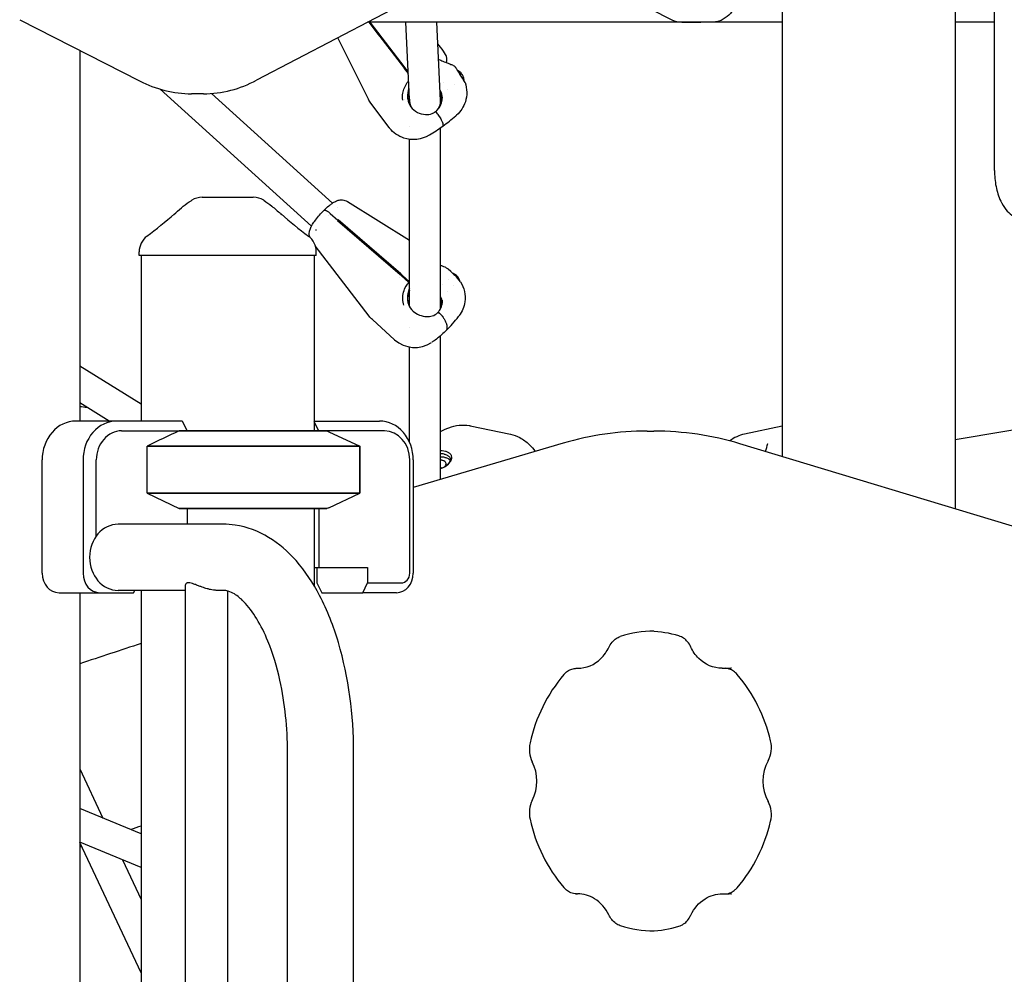
# Model space of a CAD drawing. Units: millimetres. Extents: x 167285 to 251385, y 22776 to 52476.
# Drawn here: x 239622 to 240128, y 31762 to 32253 of the extents above; entities that cross this region are included whole.
import ezdxf

# ---------------------------------------------------------------- set-up
doc = ezdxf.new("R2010")
doc.units = ezdxf.units.MM
doc.header["$LTSCALE"] = 15
doc.layers.add('P001', color=131, linetype='Continuous')

msp = doc.modelspace()

# ---------------------------------------------------------------- linework, layer by layer
at = {"layer": 'P001'}
for p, q in [((240122.9680729219, 32175.31999728368), (240122.9680729219, 32333.32513398852)), ((239859.2050592442, 32282.1582422088), (239743.6022539528, 32221.76785740269)), ((239899.0997559904, 32282.44047316596), (239957.1374402557, 32252.86804810931)), ((240013.7552583712, 32261.62584438937), (240013.7552583712, 32028.40105146819)), ((240102.7552583712, 32261.62584438937), (240102.7552583712, 32001.55819071634)), ((239621.9109580336, 32252.86872535514), (239683.5765433481, 32221.44782363845)), ((240013.7552583712, 32251.62584438937), (239800.7581582759, 32251.62584438937)), ((239801.4380643649, 32251.62584437959), (239819.6375725929, 32227.77330480821)), ((239806.2068274085, 32245.50453018842), (239801.6178879183, 32251.62584438937)), ((239820.0397153251, 32228.06613791411), (239802.0636389465, 32251.62584437614)), ((239822.2029892146, 32212.0240967212), (239820.3752280564, 32251.62584438937)), ((239838.2478781129, 32211.4076750117), (239836.3916669057, 32251.62584438937)), ((239962.2068252285, 32251.62592061794), (239971.9803056462, 32251.62592061794)), ((239978.0424834727, 32251.62592061794), (239971.9803056462, 32251.62592061794)), ((240122.9680729219, 32251.62584438937), (240102.7552583712, 32251.62584438937)), ((239810.5210529193, 32240.23135896054), (239806.2068274085, 32245.50453018842)), ((239801.1624786442, 32211.97753206662), (239785.4049255854, 32243.60538478323)), ((239652.7552583709, 32237.1524109072), (239652.7552583709, 32046.62584438937)), ((239811.7376791554, 32238.12702479943), (239811.7376791554, 32238.37204546521)), ((239841.2453105233, 32230.56558712671), (239841.2456532, 32230.56671605735)), ((239820.2675938164, 32226.94023312193), (239821.5963629381, 32225.16775098056)), ((239821.5555786243, 32226.05141682319), (239820.6697366402, 32227.2330661078)), ((239846.1389776983, 32228.14288569769), (239845.8372389191, 32228.54538345957)), ((239846.1393586593, 32228.1428393557), (239846.1392009019, 32228.1430514515)), ((239846.7831250447, 32226.88752079946), (239846.7829476687, 32226.88759212832)), ((239848.6895591374, 32225.36703810567), (239848.8061364444, 32225.45899553677)), ((239848.8464779689, 32225.17140331136), (239848.8616661019, 32225.1830509037)), ((239821.6402449502, 32221.13748983785), (239821.6401190968, 32221.13765771721)), ((239839.8035258749, 32220.49661611269), (239839.8024002381, 32220.49579644474)), ((239845.4473072772, 32219.65818528652), (239845.446158515, 32219.65734877906)), ((239771.9602714945, 32146.81796222755), (239694.1408469178, 32217.18628588319)), ((239716.3103537944, 32214.78863038985), (239710.2481759679, 32214.78863038985)), ((239782.7429722163, 32158.63905232003), (239720.472067344, 32214.94760525802)), ((239838.3450345319, 32214.48644129097), (239838.1135615088, 32214.31788690557)), ((239841.6620845311, 32216.90185590985), (239841.6610429147, 32216.90109742399)), ((239811.8122247135, 32197.41041435396), (239802.4045382426, 32209.95958936829)), ((239818.7052799054, 32213.13937910273), (239818.7042747502, 32213.14071990726)), ((239819.7784193242, 32211.70788854204), (239819.7783959382, 32211.7079197373)), ((239838.2552583714, 32209.0892156553), (239838.2552583714, 32211.08769744734)), ((239839.4660229661, 32199.12175976726), (239839.4660229661, 32198.44460873654)), ((239839.4660229661, 32199.12175976726), (239839.4660229661, 32198.44460873654)), ((239822.2552583714, 32198.13497533429), (239822.2552583714, 32198.13573493866)), ((239838.2552583714, 32104.89031986534), (239838.2552583714, 32197.39440728301)), ((239822.2552583714, 32107.05260114222), (239822.2552583714, 32191.39558514416)), ((239710.3208533617, 32160.05770970365), (239710.3220190296, 32160.0584521314)), ((239715.6949912663, 32161.62584420257), (239715.6961884877, 32161.62584436998)), ((239715.6961884877, 32161.62584437121), (239741.9686014288, 32161.62584437121)), ((239741.9686014288, 32161.62584436998), (239741.9697986965, 32161.62584420256)), ((239747.3429096783, 32160.05836369262), (239747.3440497041, 32160.05763757903)), ((239790.3732076348, 32159.44729885479), (239822.2552583714, 32139.56612197718)), ((239785.0613406991, 32156.54266437262), (239785.0605483702, 32156.54338083722)), ((239780.717422591, 32152.46769153884), (239780.7173163501, 32152.46778760738)), ((239781.5549496351, 32153.30656444217), (239785.4618914312, 32149.9185555035)), ((239781.5549496351, 32153.30656444217), (239785.4618914445, 32149.91855549213)), ((239785.2890418234, 32149.74723774887), (239817.4180086258, 32121.88605805642)), ((239785.4618914311, 32149.9185555035), (239785.4618914311, 32149.59734951504)), ((239785.4618914445, 32149.91855549213), (239785.4618914445, 32149.59734950292)), ((239785.6347406628, 32149.44746161034), (239785.6347409495, 32150.08856734452)), ((239817.7637077339, 32122.22738845405), (239785.6347410563, 32150.08856743873)), ((239683.3323949654, 32131.62584438937), (239683.3323949654, 32133.59661234176)), ((239801.5856492101, 32100.47916037717), (239773.8688134595, 32136.60093607094)), ((239774.3323949654, 32131.62584438937), (239774.3323949654, 32133.59663343611)), ((239774.3323949654, 32131.62584438937), (239683.3323949654, 32131.62584438937)), ((239684.3323949654, 32131.62584438937), (239684.3323949654, 32046.62584438937)), ((239773.3323949654, 32131.62584438937), (239773.3323949654, 32041.62584438937)), ((239806.1910272811, 32131.66321302867), (239805.8959926682, 32131.87760132701)), ((239843.5569458547, 32123.48371648739), (239842.1699619135, 32124.73789865858)), ((239817.1550965401, 32120.1719375124), (239817.1550866065, 32120.17194649492)), ((239818.183981195, 32121.20760371864), (239821.9534086171, 32117.79909369337)), ((239822.2552583714, 32118.18007496489), (239818.5296804145, 32121.54893401972)), ((239842.2483432423, 32119.54244835051), (239842.2482350948, 32119.54234156981)), ((239819.9404285534, 32114.78170424123), (239819.9402682838, 32114.78184916528)), ((239821.0225546724, 32116.67478308012), (239821.0224832371, 32116.67484767556)), ((239821.6759483453, 32113.36627206665), (239821.6740915446, 32113.36705323643)), ((239839.4784043841, 32116.80751575233), (239839.4776157757, 32116.80673711027)), ((239841.5771157013, 32113.25848125458), (239841.5746918889, 32113.25608807412)), ((239844.7986724123, 32116.43932419624), (239844.7973014847, 32116.43797059427)), ((239838.2552583714, 32104.38741030207), (239838.2552583714, 32104.89031986534)), ((239814.6338969257, 32088.3944916723), (239803.1808306943, 32098.75094285146)), ((239822.2552583714, 32094.94159018074), (239822.2552583714, 32094.9427333565)), ((239841.4536002009, 32095.41895988769), (239841.4536002009, 32094.1094472788)), ((239841.4536002009, 32095.41895988769), (239841.4536002009, 32094.1094472788)), ((239838.2552583713, 32016.68599879128), (239838.2552583714, 32090.51227182542)), ((239822.2552583713, 32035.83992794007), (239822.2552583714, 32084.69646261582)), ((239684.3323949654, 32055.23146536027), (239652.7552583709, 32074.86227033529)), ((239667.8701327222, 32046.62584438937), (239652.7552583709, 32056.02242630314)), ((239671.7824134702, 32046.62584438937), (239650.7824134702, 32046.62584438937)), ((239705.3553806763, 32046.62584438937), (239671.7824134702, 32046.62584438937)), ((239708.0574042178, 32041.62584438937), (239705.7724637137, 32046.19572539763)), ((239773.3323949654, 32046.62584438937), (239806.8823764606, 32046.62584438937)), ((239775.607385713, 32041.62584438937), (239773.3323949654, 32046.17582588469)), ((239853.4544141809, 32044.22510918834), (239853.4566722944, 32044.22463870503)), ((239853.4566849356, 32044.22469936501), (239874.1401389117, 32039.9168687017)), ((240013.7552583712, 32043.92266142038), (239994.5219978719, 32039.91686870171)), ((239674.2824134702, 32041.62584438937), (239703.8356845815, 32041.62584438937)), ((239703.8356845815, 32041.62584438937), (239779.8291053493, 32041.62584438937)), ((239779.8291053494, 32041.62584438937), (239703.8356845815, 32041.62584438937)), ((239779.8291053494, 32041.62584438937), (239780.8323949654, 32041.15953673122)), ((239809.3823764606, 32041.62584438937), (239779.8291053494, 32041.62584438937)), ((239780.8323949657, 32041.15953673107), (239796.8323949654, 32033.69861420073)), ((239780.8323949654, 32041.15953673122), (239796.8323949654, 32033.69861420073)), ((239874.1405793762, 32039.91675529503), (239874.1401345849, 32039.91684792676)), ((239944.4456545164, 32041.474036324), (239947.9456545164, 32041.474036324)), ((239994.5215574074, 32039.91675529503), (239994.5220021987, 32039.91684792676)), ((239687.4173235238, 32033.69861420073), (239796.8323949654, 32033.69861420073)), ((239687.4173235238, 32009.553074578), (239687.4173235238, 32033.69861420073)), ((239796.8323949654, 32033.69861420073), (239687.4173235236, 32033.69861420073)), ((239796.8323949654, 32009.553074578), (239796.8323949654, 32033.69861420073)), ((239796.8323949654, 32033.69861420073), (239796.8323949654, 32009.553074578)), ((239901.2737883317, 32035.22492249648), (239824.2028845363, 32012.5520418969)), ((240191.4803949593, 31974.79823019248), (239992.1372785071, 32034.9211461112)), ((239633.4619053945, 31968.42584438937), (239633.4619053945, 32026.62584438937)), ((239654.4619053945, 32026.62584438937), (239654.4619053945, 31968.42584438937)), ((239661.2920324134, 31987.58029553947), (239661.2920324134, 32026.62584438937)), ((239822.3727575174, 31968.42584438937), (239822.3727575174, 32026.62584438937)), ((239824.2028845363, 32026.62584438937), (239824.2028845363, 31968.42584438937)), ((239687.4173235238, 32009.553074578), (239796.8323949654, 32009.553074578)), ((239687.4173235241, 32009.55307457782), (239703.8356845815, 32001.62584438937)), ((239796.8323949654, 32009.553074578), (239687.4173235236, 32009.553074578)), ((239780.8323949657, 32002.09215204766), (239796.8323949654, 32009.553074578)), ((239780.8323949654, 32002.09215204752), (239796.8323949654, 32009.553074578)), ((239703.8356845815, 32001.62584438937), (239779.8291053493, 32001.62584438937)), ((239779.8291053494, 32001.62584438937), (239703.8356845813, 32001.62584438937)), ((239708.0574042178, 32001.62584438937), (239708.0574042178, 31993.62584438937)), ((239773.3323949654, 32001.62584438937), (239773.3323949654, 31961.86727451844)), ((239775.607385713, 32001.62584438937), (239775.607385713, 31971.42584438937)), ((239780.8323949654, 32002.09215204752), (239779.8291053493, 32001.62584438937)), ((239726.5503626626, 31993.62584438937), (239672.5503626626, 31993.62584438937)), ((239773.3323949654, 31971.42584438937), (239775.607385713, 31971.42584438937)), ((239774.7221224228, 31971.42584438937), (239774.7221224228, 31963.42584438937)), ((239775.607385713, 31971.42584438937), (239800.7221224228, 31971.42584438937)), ((239800.7221224228, 31971.42584438937), (239800.7221224228, 31963.42584438937)), ((239707.2003626626, 31629.77854561821), (239707.2003626626, 31962.45869488779)), ((239774.7221224228, 31963.42584438937), (239777.2221224228, 31958.42584438937)), ((239798.2221224228, 31958.42584438937), (239800.7221224228, 31963.42584438937)), ((239800.7221224228, 31963.42584438937), (239818.0426304985, 31963.42584438937)), ((239642.1221594324, 31958.42584438937), (239663.1221594324, 31958.42584438937)), ((239652.7552583709, 31958.42584438937), (239652.7552583709, 31646.62584438936)), ((239663.1221594324, 31958.42584438937), (239680.4426675081, 31958.42584438937)), ((239707.2003626626, 31959.62584438937), (239672.5503626626, 31959.62584438937)), ((239680.4426675081, 31958.42584438937), (239681.0426675081, 31959.62584438937)), ((239684.3323949654, 31959.62584438937), (239684.3323949654, 31646.62584438936)), ((239726.5503626626, 31959.62584438937), (239723.4753626626, 31959.62584438937)), ((239728.9003626626, 31624.60254571998), (239728.9003626626, 31959.28926200447)), ((239777.2221224228, 31958.42584438937), (239798.2221224228, 31958.42584438937)), ((239815.5426304985, 31958.42584438937), (239798.2221224228, 31958.42584438937)), ((239907.8524931489, 31919.56813072996), (239908.6232073063, 31919.56813072996)), ((239983.0654936469, 31919.56813072996), (239986.5654936469, 31919.56813072996)), ((239759.5503626626, 31617.29174402041), (239759.5503626626, 31876.62584438938)), ((239793.5503626626, 31609.18188242872), (239793.5503626626, 31876.62584438938)), ((239652.7552583709, 31867.98535738025), (239664.6954789547, 31842.55658072747)), ((239684.3323949654, 31834.4828913114), (239652.7552583709, 31847.46578502923)), ((239684.3323949654, 31817.18332368823), (239652.7552583709, 31830.16621740606)), ((239684.3323949654, 31763.05944466665), (239652.8566754015, 31830.12451994166)), ((239653.8138926113, 31828.08551351364), (239652.7552583709, 31827.71862400609)), ((239674.7593278662, 31821.11927628262), (239684.3323949654, 31800.72388257327)), ((239907.8524931489, 31803.68355804877), (239908.6232073063, 31803.68355804877)), ((239983.0654936469, 31803.68355804877), (239986.5654936469, 31803.68355804877))]:
    msp.add_line(p, q, dxfattribs=at)
for points in [[(239992.7462381976, 32268.39151160865, -0.03958014581854715), (239991.2788083646, 32263.16817053495, -0.07540136727258936), (239987.9772490337, 32257.03818190513, -0.07755127594935993), (239984.5899704951, 32253.75492636916, -0.1053064915107201), (239980.0229572366, 32251.81027038035, -0.04673319858335413), (239978.0424834727, 32251.62592061794)], [(239837.2753854861, 32232.47848475078, 0.01011111118980297), (239838.333759421, 32231.99512456003, 0.006591870385551537), (239839.3718488805, 32231.56056682884, 0.005069508456545198), (239840.70545641, 32231.03910000527, -0.0004364012678665023), (239842.5320259616, 32230.34652150936, -0.007498944693226573), (239843.5994549617, 32229.91921531193, -0.01068281311068677), (239844.3012511426, 32229.60714389075, -0.02860526849722904), (239845.169816733, 32229.13905149272, -0.06637962618219657), (239845.7057372488, 32228.70318237412, -0.02450026475426751), (239845.8374349959, 32228.54430791803)], [(239846.1393586593, 32228.1428393557, -0.03606375687225791), (239846.2333121061, 32227.99496504854, -0.006529070516944027), (239846.3221507389, 32227.82633874829, -0.001986709054219803), (239846.5568985016, 32227.3585475054, 0.005061031861773754), (239846.7668090935, 32226.9514555378, 0.0392116927564287), (239848.1042459951, 32224.83781676327)], [(239846.8475215879, 32226.86026785357), (239846.8475215879, 32226.86026785357, 0.005818403436754667), (239846.8057171994, 32226.87826903258)], [(239818.8112244853, 32211.54698146256, -0.07683014500177761), (239818.8743462284, 32215.07925677133, -0.1140369059916789), (239821.1539629768, 32220.51266231009, -0.02103091673616156), (239821.7750469921, 32221.29623812596)], [(239850.8687679759, 32220.56976429299, -0.1572789495091496), (239850.9873853013, 32210.69064748706, -0.1350597953982617), (239846.5068855204, 32203.87240647613, -0.006342939086897515), (239846.1372176938, 32203.5521076659)], [(239850.3676267188, 32221.53361687682), (239850.3676267188, 32221.53361687682, 0.0003964044453517404), (239850.3680566739, 32221.53653756704)], [(239850.8708776434, 32220.57033593227), (239850.8708776434, 32220.57033593227, 0.002017474160615174), (239850.8678864979, 32220.57931752324)], [(239802.4038331436, 32209.96040129633), (239802.4038331436, 32209.96040129633, -0.04515736944424383), (239801.1701331557, 32211.96078434618)], [(239802.4038331436, 32209.96040129633), (239802.4038331436, 32209.96040129633, 0.001210333653193023), (239802.404478334, 32209.95954462758)], [(239821.2523052233, 32213.00224310155), (239821.2523052233, 32213.00224310155, 0.02685151554127346), (239821.3718046448, 32211.98751856104)], [(239835.6144194817, 32205.62957844052, 0.08170294226028163), (239837.5023740615, 32207.56164912194, 0.1529196378571694), (239839.2551656726, 32213.11660082145)], [(239838.4083187151, 32212.59162457631), (239838.4083187151, 32212.59162457631, 0.01422765140950555), (239838.1722408955, 32213.04649197856)], [(239839.2551656725, 32213.11660082145), (239839.2551656725, 32213.11660082145, 0.0007130722818992712), (239839.2551674323, 32213.14428551384)], [(239823.0084717663, 32208.05911214342, 0.2228776843538927), (239830.5053945688, 32204.13266226266, 0.1010577162504145), (239833.8578326423, 32204.6731415248, 0.06468886611147998), (239835.6144194817, 32205.62957844052)], [(239837.760325819, 32202.91820241635, 0.01011530529369602), (239837.5826684161, 32203.21133870501, 0.02909633516384292), (239836.3386890642, 32204.930880684, 0.01207312862033642), (239836.0354892327, 32205.28362680237, 0.01550618240913594), (239835.8509609682, 32205.47560360683, 0.01982857490907459), (239835.753990176, 32205.56273558876, 0.03991249950455553), (239835.6797940709, 32205.61579849317, 0.04249236916000224), (239835.6516961017, 32205.6292776286, 0.08346077524740185), (239835.6298432952, 32205.63390779941, 0.16352052645003), (239835.6144194817, 32205.62957844052)], [(239835.6144194817, 32205.62957844052, -0.1635205261546993), (239835.6298432952, 32205.63390779941, -0.08346077522737502), (239835.6516961017, 32205.6292776286, -0.04249236921652035), (239835.6797940709, 32205.61579849317, -0.0247776083266902), (239835.7139533724, 32205.59358095819, -0.0271356243432122), (239835.7997206514, 32205.52337294995, -0.01529881367913835), (239835.9075271862, 32205.41953830143, -0.01394125129399232), (239836.1060365135, 32205.2047761713, -0.01323152852905817), (239836.5069210868, 32204.72236064079, -0.02312396559864017), (239837.5141806174, 32203.31871706404, -0.01073779146958045), (239837.760325819, 32202.91820241635)], [(239837.7611234961, 32202.9168177109, -0.006671125793288455), (239838.32787649, 32201.90330082301, -0.01353957942075773), (239838.9140274099, 32200.75241801085, -0.0127244426274467), (239839.1760027297, 32200.16081420377, -0.0152812683751765), (239839.3262152699, 32199.76223795319, -0.01618437648348562), (239839.4036182408, 32199.50850266164, -0.02379838580259474), (239839.4503547919, 32199.29466323316, -0.0241911031579829), (239839.4642770955, 32199.17478161193, -0.01375443361219255), (239839.4660229661, 32199.12175976725)], [(239837.7611234961, 32202.9168177109, -0.00667112579241129), (239838.32787649, 32201.90330082301, -0.01353957942126527), (239838.9140274099, 32200.75241801085, -0.0127244426274467), (239839.1760027297, 32200.16081420377, -0.0152812683751765), (239839.3262152699, 32199.76223795319, -0.01618437648348562), (239839.4036182408, 32199.50850266164, -0.02379838580259474), (239839.4503547919, 32199.29466323316, -0.0241911031579829), (239839.4642770955, 32199.17478161193, -0.01375443361219255), (239839.4660229661, 32199.12175976725)], [(239832.3765311668, 32193.55562797065, -0.2250295234671554), (239819.3317675518, 32192.07830259781, -0.1447202630584641), (239812.0304389257, 32197.1262943922, -0.006589122604959993), (239811.8120685986, 32197.41065897472)], [(239839.4660229661, 32198.44460873654, -0.02089189213745757), (239839.4638951239, 32198.39158977166, -0.0256615118412973), (239839.4575263323, 32198.34425838288, -0.03156074958924251), (239839.4469386936, 32198.30260933325, -0.03841457578940163), (239839.4321543103, 32198.26663738583, -0.1190413333470519), (239839.3796813335, 32198.20343595118)], [(239839.4660229661, 32198.44460873654, -0.02089189214064186), (239839.4638951239, 32198.39158977166, -0.02566151189951958), (239839.4575263323, 32198.34425838287, -0.03156074958957554), (239839.4469386936, 32198.30260933325, -0.03841457578393764), (239839.4321543103, 32198.26663738583, -0.1190413333593583), (239839.3796813334, 32198.20343595118)], [(240122.9680729219, 32175.31999728368, 0.0489542896078517), (240123.7603326222, 32167.10497961502, 0.06203608837768122), (240126.155953954, 32159.66768505772, 0.05919756609115786), (240128.8464180325, 32155.33476816983, 0.06916845785929743), (240131.8850732855, 32152.47426864771, 0.09111326736820155), (240135.8566003291, 32150.64113337748, 0.03516701772690427), (240137.3487255716, 32150.37837936931)], [(239701.1887771943, 32152.71635143834, -0.01837387586384412), (239705.0123967212, 32156.15552441034, -0.02360718831602026), (239709.1021685089, 32159.25343941255, -0.007842067076930028), (239710.3208533617, 32160.05770970365)], [(239747.3440497041, 32160.05763757899, -0.0255060886231041), (239751.5113692509, 32157.08120687175, -0.02235755000730542), (239755.9454537985, 32153.2238928531, -0.002393467879321969), (239756.4757184575, 32152.71663556802)], [(239778.3371698, 32154.96546943793, -0.0221281315575597), (239780.7718703466, 32157.17406535186, -0.01702180505650538), (239782.1229783404, 32158.21579532387, -0.02397823181346844), (239783.4571615072, 32159.08051950633, -0.04847113209647279), (239785.1932015347, 32159.89559303083, -0.07799858823621299), (239787.2304845482, 32160.27999633236, -0.1092356526311161), (239789.704536845, 32159.79894038201, -0.03269524509521755), (239790.3276506719, 32159.4730404169)], [(239770.9481608535, 32141.1136516553, -0.1102135641657036), (239770.8531602429, 32143.81587909867, -0.05149560919488542), (239771.3544659851, 32145.52143395658, -0.02135872539220112), (239771.8140148001, 32146.53549746434, -0.01973991835783346), (239772.494811061, 32147.76540398559, -0.0229890481722448), (239773.9132650295, 32149.87487599068, -0.03884348591939052), (239778.3371704055, 32154.9654713128)], [(239778.3371704055, 32154.9654713128, -0.1158206255077577), (239778.4599911401, 32155.03892295281, -0.07216786252426116), (239778.59767945, 32155.06229815289, -0.05007642816668373), (239778.7663905771, 32155.05062362586, -0.03513562732306338), (239778.965090886, 32155.00328578969, -0.0159758519421504), (239779.0981765901, 32154.95764048918, -0.01656960921848705), (239779.2906615354, 32154.87728098469, -0.01921750875134024), (239779.608570614, 32154.71691461108, -0.01456207793721856), (239779.9570060518, 32154.51164555862, -0.01852418196886813), (239780.5918436987, 32154.07857687254, -0.02066930864864824), (239781.5549496351, 32153.30656444217)], [(239778.3371710439, 32154.96547066617, -0.1158205414505808), (239778.4599923001, 32155.03892154444, -0.07216735616581017), (239778.5976810342, 32155.06229611921, -0.05007594152124393), (239778.7663925041, 32155.05062108018, -0.03513526116279148), (239778.9650930071, 32155.00328294349, -0.01597570761489951), (239779.0981787338, 32154.95763759699, -0.01656950559513263), (239779.2906636091, 32154.87727817452, -0.01921744440383672), (239779.6085724151, 32154.71691216434, -0.01456207459622439), (239779.9570074477, 32154.51164366519, -0.01852423519785624), (239780.5918443353, 32154.07857602193, -0.02066942416907458), (239781.5549496351, 32153.30656444217)], [(239774.1424326915, 32144.84553006102), (239774.1424326915, 32144.84553006102, 844.389738143706), (239774.142278079, 32144.84591366056)], [(239687.3533261348, 32141.63676990458, 0.008625670122315875), (239687.353181471, 32141.63672232084, 0.01966955409239146), (239687.3529774278, 32141.63664271091, 0.02303454789763012), (239687.3528475459, 32141.63657875188, 0.02866938655263116), (239687.3527582156, 32141.63652259175, 0.004918548080789141), (239687.3527473066, 32141.63651455402)], [(239770.3118418927, 32141.63653195384, 0.02755951395982579), (239770.3117661541, 32141.63658217571, 0.02328420574071023), (239770.3116551946, 32141.63664058172, 0.01865598273109764), (239770.3114985734, 32141.63670708368, 0.009037259675336948), (239770.3113845324, 32141.63674851202, 0.009256658853854497), (239770.3112312765, 32141.63679808744)], [(239683.3323973773, 32133.59674320605), (239683.3323973773, 32133.59674320605, 0.001252054757846161), (239683.3323977058, 32133.59661234176)], [(239774.3323958483, 32133.59663343612), (239774.3323958483, 32133.59663343612, 0.0004469742797321265), (239774.3323958901, 32133.59668017469)], [(239838.2552583714, 32126.64257533582, -0.006146642738449733), (239839.1416360704, 32126.33181425929, -0.0180051155347521), (239840.3570663223, 32125.84271171274, -0.02282008652071623), (239841.188760779, 32125.42522388515, -0.02831147809804253), (239841.8090726969, 32125.02899834775, -0.02522820036123836), (239842.170441476, 32124.73749343249)], [(239843.5641298496, 32123.47769278129), (239843.5641298496, 32123.47769278129, 0.0003785001152812271), (239843.5572141799, 32123.4839590408)], [(239848.531709525, 32118.17962036221, -0.1704427824649833), (239850.7484306078, 32107.88654199924, -0.1285632077127523), (239847.8161408833, 32100.80845097246, -0.004927683748865486), (239847.5141335644, 32100.41081393037)], [(239819.3509617341, 32106.10738298939, -0.07645221731299724), (239818.8243447959, 32109.52647043577, -0.1338046741230113), (239820.5291779449, 32115.91656877556, -0.05726843695257317), (239821.9534086171, 32117.79909369337)], [(239822.2551671851, 32114.80729237659, 0.04187257959521341), (239821.7124247703, 32113.48373943693, 0.1115160024718575), (239821.3043510443, 32108.43249515859)], [(239821.9534086171, 32117.79909369337), (239821.9534086171, 32117.79909369337, -0.0116198458583577), (239822.2552535589, 32117.51189280955)], [(239821.3053771071, 32108.43284238073), (239821.3053771071, 32108.43284238073, 0.04896897275448311), (239821.7454515792, 32106.6617410722)], [(239836.7971767363, 32102.34226460398, 0.06536126591324866), (239837.9831353987, 32103.88352626876, 0.06630739157673492), (239838.9096875291, 32106.12357204196, 0.06623564991854777), (239839.2564166047, 32108.75113684472)], [(239821.73979276, 32106.65969629828), (239821.73979276, 32106.65969629828, -0.03033390315809494), (239821.7415932034, 32106.6552937591)], [(239822.4155412373, 32105.15174575095), (239822.4155412373, 32105.15174575095, -0.04127313696483546), (239822.2552583714, 32107.05260114222)], [(239823.9911154569, 32103.18132683918, 0.1765434933945846), (239831.2223571718, 32100.32917297093, 0.07572603045479967), (239833.9228196237, 32100.67331936275, 0.1251108481714794), (239836.7971767363, 32102.34226460398)], [(239838.5438529487, 32105.03009394732), (239838.5438529487, 32105.03009394732, 0.03187648009481316), (239838.2552583714, 32105.96070058998)], [(239838.2839828525, 32104.44569318515), (239838.2839828525, 32104.44569318515, 0.001725661061406755), (239838.2552583714, 32104.49450035346)], [(239803.1840789552, 32098.74651869938), (239803.1840789552, 32098.74651869938, -0.04536600883621069), (239801.5850149073, 32100.48020453031)], [(239836.7971767363, 32102.34226460398, -0.1079347302081663), (239836.8412597538, 32102.36986285532, -0.05565358239312817), (239836.8792221943, 32102.37917883214, -0.06220001044011945), (239836.9485338871, 32102.37940001925, -0.04175986059941358), (239837.0320960853, 32102.36296368218, -0.03611727524407372), (239837.1645165686, 32102.31485560562, -0.0286698139437342), (239837.3601862857, 32102.21392265406, -0.01567027830552454), (239837.5363674836, 32102.10346245324, -0.01845467195761806), (239837.8245816338, 32101.89414737243, -0.0241971947210172), (239838.3369973225, 32101.45103306387, -0.03450073787589322), (239839.0946125957, 32100.62846384366, -0.01650538475623834), (239839.3168055632, 32100.33000054753, -0.006434968716991147), (239839.3798331954, 32100.23588211012)], [(239839.3798331954, 32100.23588211012, 0.01922402117873436), (239839.1737546271, 32100.52681094766, 0.05172173765469303), (239838.0272103827, 32101.72919088473, 0.02170497307756311), (239837.6297158876, 32102.03919282164, 0.0138862752448866), (239837.4463678382, 32102.16181058914, 0.02948448436305431), (239837.2011547975, 32102.29818026989, 0.03236157889082689), (239837.0630019877, 32102.35375324964, 0.0347249418080923), (239836.9748374044, 32102.37578064238, 0.05072789596239227), (239836.9007016514, 32102.38109268953, 0.07603469921455713), (239836.8412597538, 32102.36986285532, 0.101530492150538), (239836.7971767363, 32102.34226460398)], [(239839.3806302531, 32100.23465172896, -0.01737354199594542), (239840.2708446043, 32098.758153362, -0.0207844853414872), (239840.8540638559, 32097.59817720379, -0.01968690246766342), (239841.1526970299, 32096.85713012637, -0.026343336808534), (239841.3504703672, 32096.19643985345, -0.02074319355821218), (239841.4197803359, 32095.84132520463, -0.0260588756122674), (239841.4514774083, 32095.51891658066, -0.009795227257067036), (239841.4536002009, 32095.41895988769)], [(239839.3806302531, 32100.23465172896, -0.01737354199637426), (239840.2708446043, 32098.758153362, -0.0207844853414872), (239840.8540638559, 32097.59817720379, -0.01968690246766342), (239841.1526970299, 32096.85713012637, -0.02634333680995869), (239841.3504703672, 32096.19643985345, -0.02074319355821218), (239841.4197803359, 32095.84132520463, -0.0260588756122674), (239841.4514774083, 32095.51891658066, -0.009795227257067036), (239841.4536002009, 32095.41895988769)], [(239841.1443207892, 32093.20870365153, -0.0105778240933922), (239838.9219998671, 32091.10066424619, -0.01476726501577833), (239836.6625621111, 32089.16703742904, -0.02164972531098421), (239834.3214929576, 32087.4338206572, -0.006238277136984304), (239833.8275049888, 32087.11186202568)], [(239841.4536002009, 32094.1094472788, -0.02700426507580889), (239841.4425554188, 32093.89609918004, -0.0318440056078334), (239841.4095795442, 32093.70304843762, -0.04343008186452525), (239841.3437063536, 32093.50374276382, -0.0957791347081157), (239841.1443207892, 32093.20870365154)], [(239841.4536002009, 32094.1094472788, -0.02700426507601751), (239841.4425554188, 32093.89609918004, -0.03184400561117801), (239841.4095795442, 32093.70304843762, -0.04343008184212942), (239841.3437063536, 32093.50374276382, -0.09577913469785086), (239841.1443207892, 32093.20870365154)], [(239652.7552583709, 32054.18144083624), (239652.7552583709, 32054.18144083624, -0.000350665256637281), (239656.5159463029, 32053.68449008327)], [(240184.6183520269, 32049.88380599071), (240184.6183520269, 32049.88380599071, 0.007479453102245339), (240102.7552583712, 32036.89987488236)], [(239838.2552583713, 32041.18254493142, -0.0429306315501427), (239842.5090296312, 32043.22208126307, -0.06291016515601307), (239847.7887884189, 32044.48486877734, -0.0708251932251478), (239852.9940933067, 32044.31440642066, -0.006816032926257067), (239853.4544141809, 32044.22510918834)], [(239703.8356845815, 32041.62584438937), (239703.8356845815, 32041.62584438937, 0.006873866334844683), (239687.4173235238, 32033.69861420074)], [(239874.1405793762, 32039.91675529503, -0.07215588038172824), (239879.0377516873, 32038.11560986283, -0.06958262578275091), (239883.8126239992, 32034.59273024185, -0.04380776574548197), (239886.907087511, 32030.99849622825)], [(240005.3233316708, 32030.94416421301), (240005.3233316708, 32030.94416421301, -0.0009362605754179509), (240006.4386212484, 32035.16215032749)], [(240006.4388634976, 32035.16304886575), (240006.4388634976, 32035.16304886575, 0.0003985527095961435), (240006.4386159391, 32035.16212270984)], [(239843.7744254217, 32029.02055933594, 0.09234176297471262), (239843.1375262976, 32029.84859327409, 0.03487876583365929), (239842.7197033502, 32030.18119321254, 0.03397561127081809), (239842.1552410474, 32030.51596997392, 0.05841216934468112), (239840.7154105317, 32031.03447564024, 0.04520580160513952), (239839.0712356007, 32031.26636381214, 0.01815735321664477), (239838.2552534647, 32031.28140779707)], [(239838.2552546883, 32022.28858306849, 0.0973192577136695), (239841.9517717383, 32024.2955648301, 0.05323553724870907), (239843.0868418186, 32025.46448631984, 0.06259279655394143), (239843.7461358203, 32026.56825835689, 0.06075564627388307), (239843.9979762683, 32027.41867174297, 0.1186410881040579), (239843.9150247889, 32028.67496493381, 0.03684779462590818), (239843.7744254348, 32029.02055931056)], [(239840.1293909127, 32029.66600947415, -0.02721723685847278), (239840.86581559, 32029.470791864, -0.03927947073591139), (239841.6205313393, 32029.15953054444, -0.0391876602372125), (239842.1618071138, 32028.82885869256, -0.04717212440245866), (239842.599153549, 32028.44490084199, -0.06975471698264027), (239842.9680030423, 32027.92778807788)], [(239840.4880918599, 32027.95979412919, -0.03804269837942612), (239841.337733968, 32027.71589510744, -0.04982975990243003), (239842.1570905612, 32027.31528597456, -0.05877772360869127), (239842.8074167354, 32026.79869205374, -0.0452077471878296), (239843.1348756812, 32026.39887786161)], [(239842.9680030424, 32027.92778807759, -0.1286153201726455), (239843.1980526785, 32026.88374121262, -0.07472218267181557), (239843.049150469, 32026.09650702769, -0.06030653124649195), (239842.653471307, 32025.28749613292, -0.05445093118579333), (239841.8989987569, 32024.36310710563, -0.04292362044495686), (239840.8783325297, 32023.50991411217)], [(239839.3147837026, 32026.39028452286, 0.02468360962885346), (239838.9323050466, 32026.4500585895, 0.02884052549293516), (239838.3935326702, 32026.47599344044, 0.006769996939339006), (239838.2552279648, 32026.4729873785)], [(239840.3988833763, 32023.22162984525, 0.06188693461944825), (239840.8196858254, 32023.75277649633, 0.0654120960573934), (239841.0365500094, 32024.24621470287, 0.08660572470558177), (239841.0979676461, 32024.79574665638, 0.1423317412783573), (239840.8356541525, 32025.51578244925, 0.06389630899953354), (239840.5294042282, 32025.84057293899, 0.05333564860426691), (239840.1232530788, 32026.10824318914, 0.05758537135164322), (239839.4754147634, 32026.35295123451, 0.01161107629395999), (239839.3147838484, 32026.3902844925)], [(239793.5503626626, 31876.62584438938, 0.07297399040634041), (239785.7215689412, 31932.91548458078, 0.04757666204938276), (239776.0809994564, 31956.95472820336, 0.05940215758638412), (239763.9396151721, 31974.89342747884, 0.07550373531122227), (239749.8807799165, 31986.85390721618, 0.0986315155348958), (239732.7023338018, 31993.16937688055, 0.03734110948432008), (239726.5503626626, 31993.62584438937)], [(239708.6539870316, 31963.53854138225, 0.03879009216468644), (239708.2449771854, 31963.50865962617, 0.04417440841113583), (239707.929255525, 31963.43165163995, 0.06930190090058365), (239707.6172266213, 31963.27536657513, 0.2114120543003022), (239707.2140256815, 31962.62958990037, 0.03867648041075044), (239707.2020257147, 31962.45907958427)], [(239723.4753626626, 31959.62584438937, -0.03246731669048258), (239721.5115157802, 31959.76160002322, -0.02018560872119353), (239719.9231043775, 31960.03831750702, -0.01666906443102564), (239718.3041780124, 31960.44256349231, -0.01772344142994555), (239715.6966255076, 31961.28947150193, -0.00584908551769507), (239714.243828174, 31961.83367085406, 0.001524719473461558), (239712.3634680698, 31962.55898736007, 0.005322535426977806), (239711.4809915011, 31962.88307957111, 0.01011572784058267), (239710.6569696288, 31963.15748434271, 0.03414436902881301), (239709.3920557503, 31963.47049861998, 0.03812181761081453), (239708.6539870316, 31963.53854138225)], [(239759.5503626626, 31876.62584438938, 0.05391227152482043), (239755.6617395571, 31913.47082590617, 0.04246641019402424), (239749.4711737558, 31933.61018230096, 0.03901087104189873), (239743.7522381273, 31945.08190090972, 0.05692225174371467), (239736.969263505, 31953.96481721681, 0.05981810576973613), (239732.2631533139, 31957.77675363584, 0.06445015216189313), (239729.0525235378, 31959.24535394317, 0.06991460363381372), (239726.5503626626, 31959.62584438937)], [(239924.7035139438, 31930.32526949042, -0.06549918655016157), (239926.4036735655, 31932.99056890301, -0.07078006583188215), (239928.5306767661, 31934.89716781488, -0.06855163392917839), (239930.6451679306, 31935.91817810915)], [(239966.9125052592, 31930.48130919494, 0.06737848349039423), (239965.1718734381, 31933.23842708477, 0.0662699348257987), (239963.1891446027, 31935.05011115826, 0.07785094682643151), (239960.7956896233, 31936.21215995491)], [(239684.3323949654, 31932.31429228308), (239684.3323949654, 31932.31429228308, 0.002543125719744719), (239652.7552583709, 31921.87140583562)], [(239908.6232073063, 31919.56813072996, 0.1971891924950492), (239920.6721553923, 31924.61288735327, 0.08924998536721872), (239924.7035139438, 31930.32526949042)], [(239983.0654936469, 31919.56813072996, -0.198757492518543), (239970.9364800255, 31924.69187188706, -0.08982430907562182), (239966.9125052592, 31930.48130919494)], [(239901.6394485838, 31916.37061238453, -0.0629988183250239), (239903.5275465894, 31918.07745092609, -0.07409497598552162), (239905.7965598369, 31919.20560335295, -0.07749636951101864), (239908.1288387586, 31919.57322280721)], [(239990.7276050988, 31916.39862318605, 0.06238646063214611), (239988.8530164114, 31918.09439305314, 0.07308231417784791), (239986.6198069785, 31919.21461777587, 0.05690489158008133), (239984.8993342188, 31919.56813072996)], [(239684.3323949654, 31838.48552072923), (239684.3323949654, 31838.48552072923, 0.0004412428840124491), (239678.9763524504, 31836.68502039022)], [(239908.1288387586, 31803.67846597152, -0.09867835692761033), (239905.1671604021, 31804.27650859184, -0.07313041152613689), (239902.9365262316, 31805.61855045271, -0.04395559705240239), (239901.6394485838, 31806.8810763942)], [(239984.8993342189, 31803.68355804877, 0.08832641698436511), (239987.5638914208, 31804.4117515442, 0.07106188415974667), (239989.7347935445, 31805.84949300607, 0.03385908289627233), (239990.7276050988, 31806.85306559267)], [(239924.7035139438, 31792.9264192883, 0.1465201051855758), (239917.4128236714, 31801.1834681466, 0.1380327662420269), (239908.6232073063, 31803.68355804877)], [(239966.9125052592, 31792.77037958379, -0.14749724182393), (239974.2097017686, 31801.14288845588, -0.1391557196578778), (239983.0654936469, 31803.68355804877)], [(239930.6451679306, 31787.33351066957, -0.07611415922534565), (239928.3259323747, 31788.49397858467, -0.07067374021793274), (239926.2278596148, 31790.47403754506, -0.06008296629388217), (239924.7035139438, 31792.9264192883)], [(239960.7956896233, 31787.03952882381, 0.07860918449393853), (239963.1891446027, 31788.20157762047, 0.06626993482601551), (239965.1718734381, 31790.01326169396, 0.0616179539552394), (239966.7797688131, 31792.4910953934, 0.005987944932584892), (239966.9125052592, 31792.77037958379)]]:
    msp.add_lwpolyline(points, format="xyb", dxfattribs=at)
for centre, radius, start, end in [((239962.2506685598, 32262.75798101143), 11.13279409811145, 242.6604282460403, 269.7743432249205), ((239835.4232933169, 32232.31431115202), 6.079782348769776, 345.6635225404362, 15.62646785977901), ((239844.4106857703, 32221.37740079353), 6.000000000000001, 43.17270202987334, 66.03745855276948), ((239828.590671037, 32209.05286291565), 25.09135908336373, 27.35749844198812, 38.97014681744933), ((239710.7106178797, 32273.25711610236), 58.4771173732654, 242.3576013549946, 269.5468427649041), ((239715.8139807346, 32273.44852291822), 58.66944420515009, 270.4848185258206, 298.2665577336667), ((239844.4106857703, 32221.37740079353), 6.000000000000004, 6.08537440068817, 17.18329272875116), ((239848.4851967245, 32221.8097982546), 1.902610598046671, 352.1933263321523, 6.144970602698306), ((239832.3445994175, 32213.62376466993), 11.11262795407008, 159.3176644829209, 183.2081224640943), ((239830.8716575631, 32213.40467159961), 9.618287610368048, 157.7284933370926, 184.93651517926), ((239830.4960833761, 32211.91698993753), 8.258871067766643, 329.2075971575337, 23.45269475750769), ((239830.0661793792, 32213.31035391043), 8.79697565178202, 188.655411292044, 216.6508532877489), ((239830.0019221236, 32211.91748635794), 8.246651252651414, 173.6567024080914, 196.1851694172499), ((239833.5415252887, 32212.53580554918), 11.35007171121351, 182.5830508794689, 204.9429198359596), ((239830.4837932191, 32210.21983958105), 8.271813375714322, 5.907144484023545, 21.86593180293689), ((239781.6072866775, 32278.12263085168), 98.6140319520024, 305.8626053992948, 310.7858560317031), ((239795.0652830954, 32257.38979981696), 73.93775462410908, 300.4264506901231, 306.823170227928), ((239715.6970333454, 32151.62584438937), 9.99999999999967, 90.01170025086674, 122.5137763983169), ((239741.967756571, 32151.62584438937), 9.999999999999368, 57.48515259500402, 89.98829948232898), ((239566.5778171921, 32304.76694239902), 202.9385536910606, 306.5147674470325, 311.6374988715537), ((239882.6998793607, 32294.62345194304), 189.7903040731645, 228.2200444036361, 233.6980523755359), ((239693.4232807705, 32133.57552445242), 10.09101598574766, 126.9825045720337, 179.8795206335316), ((239764.2529907382, 32133.58068814575), 10.07946185671341, 0.09090566173498828, 53.05294261793713), ((239912.9228587664, 32194.18723939919), 99.04783319115468, 225.5525430613692, 227.1722966444464), ((239842.4238708961, 32116.9051464635), 6.000000000000001, 69.16979142481605, 69.18076259030066), ((239842.4238708961, 32116.9051464635), 6.000000000000001, 54.94817327279925, 69.11560559356772), ((239834.0993032961, 32108.50553885016), 17.37934624105881, 33.82097146816298, 48.61231133775038), ((239842.4238708961, 32116.9051464635), 6.000000000000002, 18.32234077075004, 43.05751094165843), ((239842.4238708961, 32116.9051464635), 6.000000000000004, 18.24800334763535, 18.30242135249662), ((239830.6392437274, 32109.55643411485), 9.390182932744398, 153.2504746188388, 189.1538214166368), ((239831.1801367174, 32106.52935541672), 7.57462558623884, 350.9010855464084, 20.9240292296657), ((239837.0567352263, 32108.75559233012), 1.307907719101609, 5.837282634771683, 10.40889246668809), ((239829.4994175525, 32109.21321274148), 8.168652333965769, 198.248469309946, 227.567374667426), ((239794.4079150668, 32140.94638694795), 66.8070207863801, 314.3927770907439, 322.5368789101902), ((239825.0535650795, 32100.1200525145), 15.68672953838647, 228.3695362219143, 303.178179612913), ((239944.5352923328, 31888.64625889127), 152.8286192456362, 90.03360559151866, 106.4435378532372), ((239947.8494119386, 31888.58201739251), 152.8929455968787, 73.16215973558528, 89.96393341715972), ((239998.406580036, 32021.63469422224), 18.69029582146008, 101.997153139244, 127.8558656916141), ((239838.9560672362, 32020.11902729781), 7.989036988944475, 78.94414837389819, 95.03252974404207), ((239838.3312312291, 32020.75768887078), 9.087988088010317, 78.58809013319824, 90.47895355545432), ((239947.9938706156, 31881.71457080414), 56.9117667485607, 90.0485419067607, 107.7480739291991), ((239944.3861992206, 31881.68902386384), 56.93867281918399, 73.2501069588891, 88.1788793949474), ((239963.2554435631, 31864.0250679334), 80.8582053776197, 139.6506102035865, 167.7355928813246), ((239986.5654614104, 31936.07093456704), 16.50280388747821, 270.0001119210345, 272.8089211273372), ((239987.7419433761, 31912.09337021282), 7.503605591256021, 90.00031657670793, 92.80923448375421), ((239929.3182573759, 31864.13186915564), 80.64912603708196, 13.01563226034773, 40.40178694990689), ((239898.2941422886, 31877.99399352702), 14.42002848527249, 167.1429159606237, 206.619794701195), ((239993.9313902809, 31878.91026340919), 14.37456827939017, 331.7145184510202, 13.62640348157237), ((239865.9278812685, 31861.62584438937), 21.85269032319234, 333.0371626225404, 26.9628373774595), ((240025.7207152802, 31861.62584438937), 21.81371839767742, 151.3027418925656, 208.6972581074344), ((239898.2941422886, 31845.25769525172), 14.42002848525994, 153.3802052988696, 192.8570840393199), ((239993.9313902809, 31844.34142536954), 14.37456827938991, 346.3735965184135, 28.28548154896699), ((239963.2554435632, 31859.22662084533), 80.85820537762882, 192.2644071186779, 220.3493897963923), ((239929.3182573759, 31859.11981962308), 80.64912603709105, 319.5982130500852, 346.984367739667), ((239986.5654614104, 31787.18075421198), 16.50280388718897, 87.19107887261389, 89.99988807896545), ((239987.7419433761, 31811.15831856503), 7.503605590375996, 267.1907655163616, 269.999683423292), ((239947.9938706156, 31841.53711797456), 56.91176674854228, 252.2519260708255, 269.9514580932392), ((239944.3861992206, 31841.56266491484), 56.93867281914217, 271.821120605054, 286.7498930411246)]:
    msp.add_arc(centre, radius, start, end, dxfattribs=at)
for centre, major_axis, ratio, start_param, end_param in [((239810.8463148397, 32239.56106115285), (-0.8829781735860578, 1.212579706646823), 0.1005980441777964, 3.278873379198129, 5.223198814104839), ((239838.3299850983, 32237.78124177872), (2.943260578617968, -4.041932355473775), 0.1005980441783357, 0.2605968388951876, 2.20679871706667), ((239820.2675937834, 32224.73956755157), (7.652215886368414, -10.50866484912428), 0.1005980442661629, 1.708077048249221, 1.789725006122291), ((239820.6697366072, 32225.03240053744), (-7.652215891798535, 10.50866485611068), 0.100598044199904, -1.4335156054363, -1.351867635725729), ((239844.1596089875, 32221.68522635414), (4.638846748926947, 3.783658237071867), 0.2093813569710926, -0.00998726994314647, 0.2316495962088279), ((239844.7375178803, 32221.42809066777), (0.9114264003960998, -5.876586163759259), 0.9098045804753697, 2.009954778019015, 2.207987761879554), ((239844.4190010659, 32221.27606022485), (5.966181073390045, 0.4895428784715488), 0.9681688393733721, 0.655021267917336, 0.6883395531067791), ((239844.6406939479, 32221.05423346317), (-4.877083279332065, -3.471170912160757), 0.2158681792092872, -3.137615508681223, -2.895978642526434), ((239844.3813018695, 32221.46339959246), (-5.664697519850056, -1.935502731486222), 0.9746556614861767, 3.114414874997443, 3.356051741152086), ((239844.2851253207, 32222.14169654844), (-5.868184504879748, -0.9640402691265487), 0.2351796215411656, -3.109162878871963, -3.034164052412346), ((239830.2552583714, 32212.02087336897), (8.99999999999983, 4.779901989534374e-10), 0.9855666670038375, 2.892206273976091, 3.066563675993353), ((239830.2552583714, 32212.02087336897), (-8.999999999999533, 5.513435223688216e-10), 0.9855666670022927, 3.202756457109059, 3.673472675030103), ((239830.2552583714, 32210.32799579217), (8.999999999852328, 2.198586767760277e-08), 0.9855666669411846, 0.4019537784877307, 0.4785891940197642), ((239830.2552583714, 32211.06967969071), (7.998997422810854, 0.1359801224287736), 0.9313863436929241, -0.7436612641308809, -0.1343026244189325), ((239830.2552583714, 32211.06967969071), (7.99899742281106, 0.1359801223195699), 0.931386343853189, -0.01583191498278191, 0.02712560360190719), ((239785.4616995303, 32144.79723656085), (10.49174192184218, 11.60268253725375), 0.2263487443837675, 1.325502338632102, 1.341484727582855), ((239785.4623185803, 32144.81645818207), (10.45361448177579, 11.56051787261836), 0.2263487429190784, 1.309519037845299, 1.325559719562101), ((239806.5864769891, 32130.84842121085), (-1.053893974172678, 1.067383478995045), 0.2365220939425503, 4.520844245488268, 5.32103706208237), ((239818.1839811549, 32116.95183327053), (9.13343552472955, -9.250340570149957), 0.2365220939703903, 1.805915296134923, 1.887563253942333), ((239818.5296803743, 32117.29316357161), (-9.133435523389704, 9.250340569147617), 0.2365220939986753, -1.33567735742, -1.254029387706774), ((239842.1223663724, 32117.15026784158), (3.776255560461881, 4.644874891433364), 0.2916937352695029, -0.05380397285545246, 0.08154433513605608), ((239842.7165379507, 32116.88739037035), (-0.3601325405948014, -5.935930220043663), 0.9298511624716945, 2.422670263326747, 2.620703247184544), ((239842.7072639431, 32116.64214250002), (-4.072117831902402, -4.387804140806535), 0.30694529202284, 3.119704320666814, 3.242745826836529), ((239830.2552583714, 32106.72979150264), (-9.000000000004398, 1.757959293455519e-10), 0.9448934042803833, 3.252695915002975, 3.617474903266555), ((239830.2552583714, 32104.89031986534), (-7.999999999998408, 9.301586304021649e-11), 0.8834066488354015, 3.063465985454832, 3.141592653602753), ((239830.2552583714, 32103.45600998041), (-9.000000000008995, 3.585137702033735e-10), 0.9448934042819612, 3.478075914543924, 3.617474903286729), ((239650.7824134702, 32026.62584438937), (1.17269785089359e-12, -20.00000000000029), 0.8660254037846347, 3.141592653589726, 4.712388980384639), ((239671.7824134702, 32026.62584438937), (-3.53586170193325e-12, -20.00000000000028), 0.8660254037844927, 3.141592653589793, 4.712388980384842), ((239728.8323949654, 32067.62584438937), (-38.53813040296438, 38.53813040296438), 0.5773502701694087, 1.538653604279471, 1.549649300152223), ((239806.8823764606, 32026.62584438937), (7.844637896492433e-12, 20.00000000000028), 0.8660254037843506, -1.570796326794557, 4.527489494421388e-13), ((239674.2824134702, 32026.62584438937), (-4.975081791663503e-13, -15.00000000000057), 0.8660254037844248, 3.141592653589793, 4.712388980384718), ((239809.3823764606, 32026.62584438937), (-5.208041970790119e-12, 15.00000000000057), 0.8660254037842353, 4.712388980384389, 6.283185307179185), ((239838.6873475295, 32020.86456540966), (-2.832015236407974, -0.5462933101802061), 0.5559875730623218, -1.7511621489953, -1.525346419071236), ((239672.5503626626, 31976.62584438937), (5.393776339869007e-12, 17.00000000000017), 0.8660254037843375, 3.663735981263017e-13, 3.141592653590159), ((239642.1221594324, 31968.42584438937), (8.621994426447482e-12, -9.999999999999428), 0.8660254037844121, -1.570796326795644, -9.956480084838404e-13), ((239663.1221594324, 31968.42584438937), (3.913434873628386e-12, -9.999999999999432), 0.8660254037846963, -1.570796326795236, -4.520828156273637e-13), ((239815.5426304985, 31968.42584438937), (1.999212927120305e-11, 9.999999999999432), 0.8660254037846963, 3.141592653592101, 4.712388980386421), ((239818.0426304985, 31968.42584438937), (3.033171145908712e-12, 4.999999999999716), 0.8660254037846963, 3.141592653590493, 4.712388980385215)]:
    msp.add_ellipse(centre, major_axis=major_axis, ratio=ratio, start_param=start_param, end_param=end_param, dxfattribs=at)

doc.saveas('drawing.dxf')
